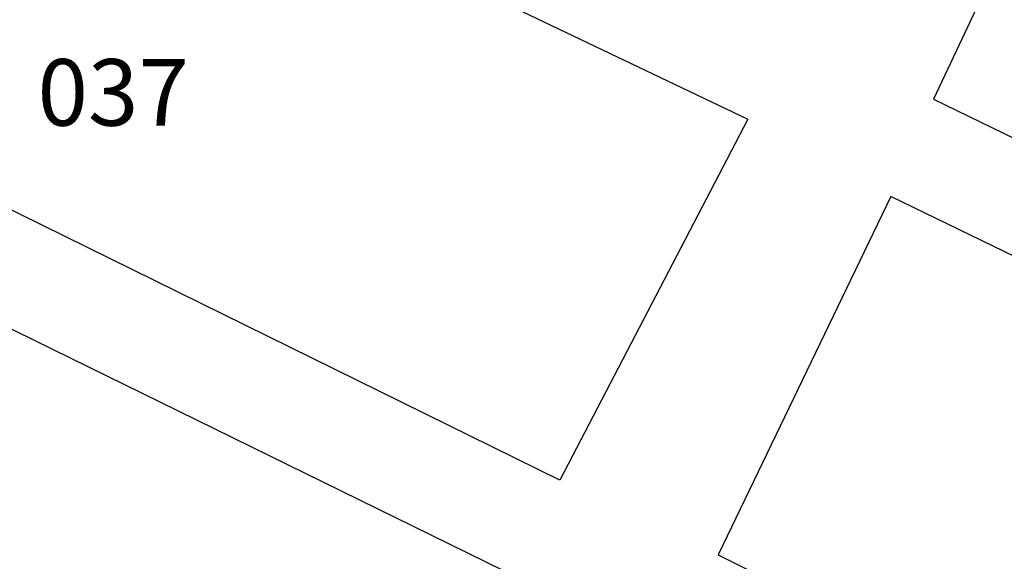
# Model space of a CAD drawing. Extents: x 183092 to 370957, y 1671495 to 3349112.
# Drawn here: x 184749 to 184897, y 1673339 to 1673420 of the extents above; entities that cross this region are included whole.
import ezdxf

# ---------------------------------------------------------------- set-up
doc = ezdxf.new("R2010")
doc.units = 0
doc.header["$MEASUREMENT"] = 0
doc.header["$XCLIPFRAME"] = 2
doc.layers.get('0').update_dxf_attribs({"linetype": 'CONTINUOUS'})
doc.layers.add('P-IMAGEM_RASTER', color=250, linetype='CONTINUOUS')
doc.layers.add('P-LIM_TRAC_VIARIO', color=1, linetype='CONTINUOUS')
doc.styles.add('SIMPLEX', font='simplex.shx')
picture_1 = doc.add_image_def('image1.tif', size_in_pixel=(9992, 13435))

msp = doc.modelspace()

# ---------------------------------------------------------------- linework, layer by layer
at = {"layer": 'P-LIM_TRAC_VIARIO'}
for p, q in [((184716.926, 1673473.245), (184858.81, 1673405.508)), ((184912.536, 1673463.628), (184886.731, 1673408.506)), ((184830.543, 1673351.209), (184690.855, 1673420.042)), ((184886.731, 1673408.506), (185027.501, 1673339.801)), ((184684.098, 1673405.354), (184824.793, 1673336.297)), ((184858.81, 1673405.508), (184830.543, 1673351.209)), ((184858.81, 1673405.508), (184858.81, 1673405.508)), ((184880.297, 1673393.863), (184854.306, 1673339.99)), ((185020.546, 1673325.671), (184880.297, 1673393.863)), ((184854.306, 1673339.99), (184854.306, 1673339.99)), ((184854.306, 1673339.99), (184854.306, 1673339.99)), ((184854.306, 1673339.99), (184993.461, 1673270.743))]:
    msp.add_line(p, q, dxfattribs=at)

# ---------------------------------------------------------------- texts
at = {"style": 'SIMPLEX'}
msp.add_text('037', height=10.0152, dxfattribs=at).set_placement((184751.995, 1673404.526))

# ---------------------------------------------------------------- referenced raster images: frames only (the image files are external)
at = {"layer": 'P-IMAGEM_RASTER', "linetype": 'CONTINUOUS'}
image = msp.add_image(picture_1, insert=(182687.005, 1670354.788), size_in_units=(3203.356, 4307.155), rotation=-0.069656, dxfattribs=at)
image.set_boundary_path([(1288.475, 1220.4846), (8815.168, 1211.334), (8825.687, 9864.0676), (1298.9945, 9873.218), (1288.475, 1220.4846)])

doc.saveas('drawing.dxf')
